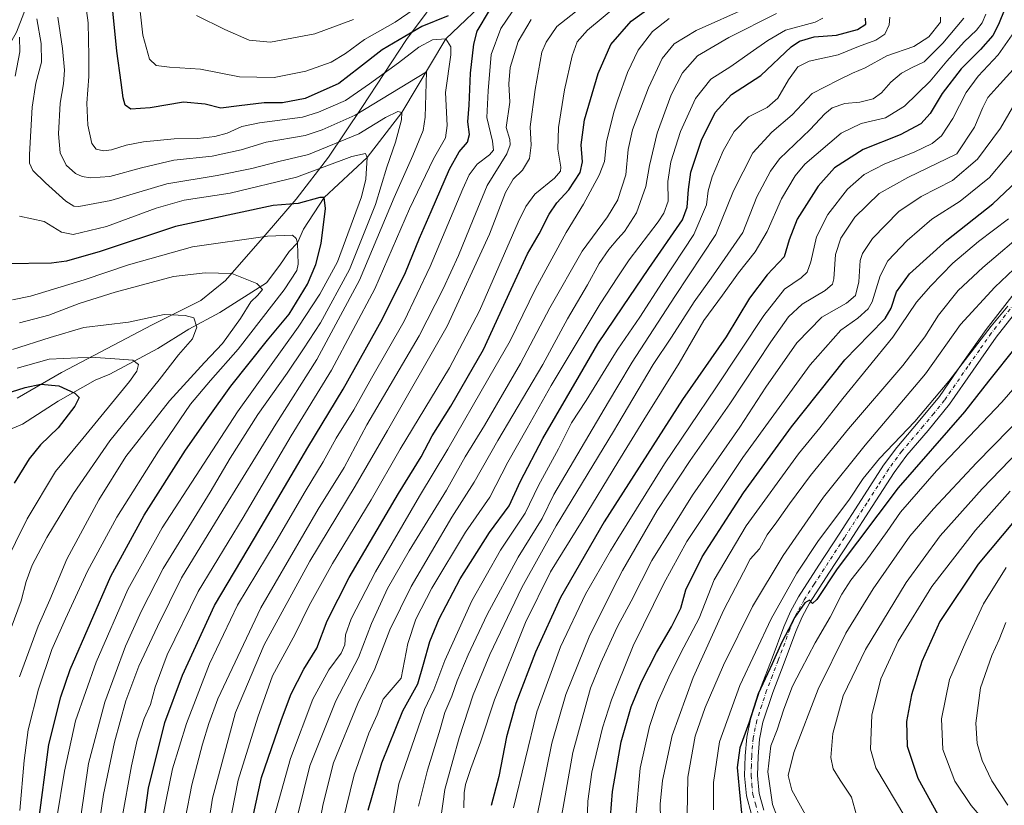
# Model space of a CAD drawing. Units: metres. Extents: x 620565 to 624003, y 4759567 to 4761941.
# Drawn here: x 623101 to 623465, y 4761402 to 4761693 of the extents above; entities that cross this region are included whole.
import ezdxf

# ---------------------------------------------------------------- set-up
doc = ezdxf.new("R2010")
doc.units = ezdxf.units.M
doc.header["$MEASUREMENT"] = 0
doc.linetypes.add('DGN Style 4', pattern=[2.638475, 1.318413, -0.659207, 0.001648, -0.659207])
for name, color, linetype, lineweight in [('Corriente natural lineal', 142, 'Continuous', 13), ('Curva de nivel maestra', 30, 'Continuous', 30), ('Curva de nivel normal', 30, 'Continuous', 0), ('Espacio natural protegido', 121, 'Continuous', 13), ('Espacio natural protegido CxS', 121, 'Continuous', 0), ('Pista no pavimentada Cxs', 111, 'Continuous', 0), ('Pista no pavimentada eje', 91, 'DGN Style 4', 0)]:
    doc.layers.add(name, color=color, linetype=linetype, lineweight=lineweight)

# ---------------------------------------------------------------- blocks, each defined once
blk = doc.blocks.new('*U17')
at = {"layer": 'Pista no pavimentada Cxs', "color": 111, "linetype": 'Continuous', "lineweight": 0}
for points in [[(623472.7601, 4761588.5901, 984.8851), (623462.4601, 4761575.4001, 983.8996), (623453.8501, 4761563.1501, 981.5847), (623445.1501, 4761550.5901, 982.0015), (623437.2001, 4761540.9201, 982.8767), (623429.3001, 4761531.6901, 981.802), (623424.6602, 4761525.3501, 984.3254), (623416.4801, 4761512.7401, 985.3718), (623408.2302, 4761499.9901, 984.508), (623400.7301, 4761488.4301, 984.9926), (623393.3401, 4761476.9701, 985.6458), (623390.5402, 4761471.9001, 985.1088), (623388.2401, 4761466.5201, 981.7389), (623383.9101, 4761454.9401, 986.5845), (623379.6901, 4761443.9301, 985.9941), (623376.0701, 4761432.9501, 986.9453), (623374.8501, 4761426.7401, 985.3373), (623374.2902, 4761420.3001, 985.1323), (623374.0501, 4761413.3301, 985.5507), (623374.6801, 4761406.6601, 988.182), (623376.4001, 4761400.3901, 987.2265)], [(623371.9001, 4761398.8701, 987.7071), (623370.0101, 4761405.8001, 987.2763), (623369.3001, 4761413.1901, 984.8425), (623369.5601, 4761420.5901, 985.7264), (623370.1501, 4761427.4001, 986.1504), (623371.4801, 4761434.1601, 987.9809), (623375.2301, 4761445.5201, 986.352), (623379.4801, 4761456.6201, 986.6984), (623383.8401, 4761468.2801, 983.3255), (623386.2801, 4761473.9801, 984.0274), (623389.2701, 4761479.4001, 985.5685), (623396.7501, 4761491.0101, 982.9143), (623404.2501, 4761502.5701, 985.0528), (623412.5001, 4761515.3201, 985.1554), (623420.7601, 4761528.0401, 983.8423), (623425.5801, 4761534.6301, 982.0804), (623433.5702, 4761543.9701, 984.4997), (623441.3701, 4761553.4501, 977.5372), (623449.9701, 4761565.8601, 982.2347), (623458.6501, 4761578.2201, 982.9037), (623469.0501, 4761591.5401, 977.5755)]]:
    blk.add_polyline3d(points, dxfattribs=at)

msp = doc.modelspace()

# ---------------------------------------------------------------- linework, layer by layer
at = {"layer": 'Corriente natural lineal', "color": 142, "linetype": 'Continuous', "lineweight": 13}
for points in [[(623107.7093, 4761925.8773, 916.5763), (623101.905, 4761908.165, 908.1229), (623098.115, 4761895.53, 901.7264), (623104.485, 4761878.93, 895.6322), (623117.78, 4761855.585, 886.3039), (623119.805, 4761842.805, 881.1601), (623119.675, 4761828.74, 876.1152), (623122.365, 4761818.1, 871.6858), (623125.07, 4761803.025, 868.1364), (623127.26, 4761785.12, 860.1286), (623127.425, 4761777.0475, 857.8337), (623121.1, 4761738.44, 846.7753), (623113.34, 4761721.21, 840.6984), (623105.85, 4761703.9, 836.2319), (623099.78, 4761688.13, 831.1816), (623088.77, 4761668.85, 824.5055), (623083.3755, 4761660.693, 822.1899), (623061.77, 4761639.34, 815.4304), (623057.63, 4761616.615, 809.942), (623053.3727, 4761596.833, 806.7256)], [(623276.0568, 4761702.3127, 850.5949), (623258.71, 4761685.68, 845.0442), (623242.45, 4761658.44, 835.8498), (623229.62, 4761641.77, 830.6049), (623213.72, 4761626.97, 825.5098), (623205.9707, 4761615.2749, 821.4808), (623203.76, 4761610.3, 819.9562), (623200.6791, 4761607.0728, 819.0087), (623197.2395, 4761602.0457, 817.1672), (623192.3901, 4761595.4801, 815.5667), (623175.0501, 4761584.5401, 811.6475), (623163.5901, 4761578.3901, 808.9349), (623152.0701, 4761571.2301, 806.0995), (623134.3701, 4761561.6701, 802.5876), (623128.8901, 4761559.4201, 801.4442), (623115.2601, 4761551.7201, 798.6764), (623102.0801, 4761543.1701, 796.0311), (623088.0457, 4761537.4519, 792.7569)]]:
    msp.add_polyline3d(points, dxfattribs=at)
at = {"layer": 'Curva de nivel maestra', "color": 30, "linetype": 'Continuous', "lineweight": 30, "flags": 128}
for points, elevation in [([(623259.52, 4761694.2201), (623249.78, 4761690.2901), (623235.15, 4761681.6801), (623226.72, 4761675.1601), (623219.17, 4761669.1301), (623206.63, 4761663.6201), (623198.23, 4761662.0901), (623191.48, 4761662.0501), (623182.16, 4761660.8801), (623175.48, 4761660.0501), (623169.62, 4761661.5801), (623161.66, 4761662.2801), (623149.27, 4761660.2301), (623142.12, 4761659.6401), (623139.98, 4761661.2201), (623139.32, 4761663.8301), (623138.59, 4761669.5401), (623136.89, 4761681.1601), (623134.83, 4761702.3601)], 850), ([(623144.56, 4761379.2301), (623148.65, 4761408.5601), (623154.7, 4761432.9001), (623161.19, 4761450.3801), (623173.14, 4761476.1801), (623187.94, 4761501.0501), (623207.66, 4761534.5601), (623220.72, 4761556.2001), (623235.26, 4761582.2201), (623243.74, 4761599.2501), (623248.91, 4761611.9801), (623253.34, 4761621.8001), (623260.12, 4761637.5201), (623263.6, 4761643.8601), (623266.7, 4761647.4801), (623267.5, 4761650.3701), (623266.87, 4761655.0401), (623267.39, 4761661.1201), (623267.84, 4761672.9801), (623269.06, 4761683.6801), (623270.26, 4761688.5901), (623274.87, 4761696.2301)], 850), ([(623186.57, 4761394.3401), (623190.51, 4761412.5201), (623197.94, 4761433.9801), (623201.42, 4761443.5101), (623206.17, 4761452.5601), (623210.97, 4761460.4201), (623214.83, 4761470.4701), (623222.92, 4761486.4401), (623241.15, 4761517.5601), (623249.55, 4761531.1401), (623253.71, 4761538.8801), (623260.6, 4761549.8301), (623272.66, 4761570.8601), (623282.84, 4761593.1201), (623289, 4761606.1801), (623293.27, 4761613.6501), (623296.94, 4761620.9001), (623299.78, 4761625.0501), (623304.28, 4761629.8201), (623308.46, 4761636.2501), (623309.32, 4761640.2801), (623308.85, 4761646.5101), (623310.08, 4761655.7901), (623315.05, 4761672.9001), (623319.74, 4761683.5601), (623327.26, 4761692.2301), (623334.39, 4761697.2601)], 875), ([(623465.66, 4761696.8501), (623463.32, 4761691.0201), (623461.12, 4761686.8901), (623456.65, 4761681.7401), (623449.39, 4761674.6001), (623442.46, 4761665.5401), (623437.93, 4761658.1201), (623434.5, 4761654.3001), (623426.84, 4761650.1601), (623413.22, 4761644.7801), (623402.51, 4761638.0501), (623396.49, 4761631.2801), (623388.76, 4761619.0001), (623385.76, 4761611.3901), (623383.97, 4761605.1401), (623377.66, 4761598.3801), (623371.15, 4761589.8401), (623362.51, 4761575.5401), (623346.34, 4761552.3101), (623317.36, 4761507.1001), (623301.2, 4761479.0601), (623291.94, 4761458.8401), (623284.64, 4761439.8401), (623281.17, 4761427.6301), (623278.36, 4761412.9001), (623275.52, 4761402.2301)], 925), ([(623229.96, 4761400.4101), (623234.98, 4761417.9801), (623242.78, 4761437.2401), (623248.41, 4761447.1201), (623250.42, 4761454.4501), (623252.78, 4761462.7901), (623256.19, 4761471.2601), (623264.02, 4761485.9901), (623274.93, 4761503.1601), (623282.15, 4761512.9401), (623286.41, 4761522.1601), (623294.62, 4761537.9001), (623308.15, 4761561.2301), (623314.94, 4761572.9001), (623324.18, 4761586.5601), (623333.9, 4761600.7801), (623346.29, 4761618.7401), (623348.08, 4761623.5101), (623348.53, 4761630.0001), (623349.35, 4761636.4201), (623353.36, 4761648.2601), (623358.42, 4761658.5201), (623364.5, 4761665.1401), (623375.28, 4761672.1501), (623386.54, 4761682.8001), (623389.59, 4761684.8701), (623395, 4761686.4301), (623403.34, 4761687.0101), (623411.02, 4761689.1101), (623414.15, 4761691.1201), (623414.04, 4761693.3401)], 900), ([(623319.33, 4761393.2901), (623320.46, 4761407.3901), (623323.57, 4761425.7301), (623327.35, 4761438.7001), (623331.18, 4761447.9301), (623336.72, 4761458.8101), (623342.29, 4761468.2001), (623345.67, 4761475.1401), (623347.52, 4761481.9001), (623353.56, 4761494.1301), (623368.94, 4761517.7901), (623386.62, 4761542.2501), (623406.34, 4761566.9601), (623415.46, 4761576.3501), (623421.33, 4761582.3401), (623423.56, 4761586.1201), (623425.49, 4761592.1001), (623430.35, 4761598.7401), (623444.12, 4761611.2101), (623461.14, 4761624.7501), (623470.02, 4761633.0401)], 950), ([(623107.71, 4761393.9401), (623111.81, 4761424.7801), (623116.18, 4761442.3501), (623119.67, 4761452.4501), (623134.69, 4761486.9401), (623147, 4761509.5601), (623162.37, 4761533.5601), (623170.78, 4761545.5601), (623179.09, 4761557.2301), (623192.67, 4761574.2201), (623200.7, 4761583.8601), (623207.47, 4761594.9401), (623210.54, 4761602.2201), (623212.61, 4761610.0301), (623214.2, 4761622.9601), (623213.72, 4761626.9701), (623212.02, 4761626.9801), (623204.06, 4761624.7601), (623194.76, 4761624.0501), (623158.66, 4761616.2801), (623130.79, 4761607.0801), (623118.34, 4761603.5001), (623112.74, 4761602.7001), (623095.9, 4761602.5301)], 825), ([(623469.86, 4761571.9001), (623459.51, 4761559.0701), (623450.67, 4761547.7301), (623426.1, 4761519.6401), (623403.61, 4761489.6801), (623395.99, 4761478.3301), (623394.47, 4761476.9401), (623393.31, 4761478.1001), (623391.56, 4761477.1001), (623387.83, 4761471.8701), (623385.51, 4761467.2701), (623383.03, 4761462.5601), (623379.48, 4761454.5601), (623374.35, 4761443.5301), (623370.96, 4761433.0501), (623367.59, 4761423.5201), (623366.56, 4761416.1801), (623367.23, 4761408.4001), (623368.43, 4761396.9701)], 975), ([(623077.27, 4761548.5801), (623103.02, 4761556.8001), (623108.84, 4761557.9901), (623115.45, 4761557.4001), (623121.34, 4761554.6301), (623122.99, 4761553.1001), (623121.36, 4761549.8801), (623115.23, 4761541.8101), (623108.63, 4761535.5401), (623104.47, 4761530.4101), (623098.92, 4761521.3301)], 800), ([(623477.27, 4761517.2201), (623455.78, 4761491.4701), (623441.53, 4761470.2501), (623434.84, 4761455.4701), (623431.06, 4761443.1401), (623429.24, 4761433.2001), (623429.46, 4761424.0801), (623433.38, 4761412.3401), (623440.79, 4761398.8901), (623450.24, 4761385.8601), (623461.76, 4761374.7601), (623473.29, 4761365.2501)], 1000)]:
    msp.add_lwpolyline(points, dxfattribs=dict(at, elevation=elevation))
at = {"layer": 'Curva de nivel normal', "color": 30, "linetype": 'Continuous', "lineweight": 0, "flags": 128}
for points, elevation in [([(623138.81, 4761397.14), (623142.39, 4761416.83), (623144.42, 4761426.38), (623147.07, 4761434.35), (623149.36, 4761439.56), (623151.09, 4761445.9), (623155.58, 4761457.9), (623167.09, 4761481.26), (623183.64, 4761508.66), (623201.48, 4761538.92), (623216.42, 4761563.23), (623232.38, 4761593.23), (623245.24, 4761622.9), (623254.14, 4761641.36), (623258.61, 4761649.13), (623259.25, 4761653.67), (623258.63, 4761665.92), (623260.59, 4761679.8), (623260.53, 4761682.75), (623258.71, 4761685.68), (623253.77, 4761685.31), (623248.78, 4761682.58), (623241.16, 4761676.78), (623230.47, 4761669.11), (623221.58, 4761662.86), (623211.6, 4761658.53), (623205.65, 4761656.8), (623189.75, 4761654.68), (623183.19, 4761653.26), (623177.72, 4761650.82), (623173.16, 4761649.57), (623166.97, 4761648.91), (623158.18, 4761648.76), (623146.84, 4761647.6), (623140.45, 4761646.44), (623135.02, 4761644.64), (623132, 4761644.3), (623129.28, 4761644.9), (623127.75, 4761647.04), (623126.25, 4761653.82), (623125.88, 4761661.94), (623126.55, 4761671.79), (623126.64, 4761679.27), (623126.34, 4761691.64), (623123.32, 4761713.61)], 845), ([(623247.04, 4761696.65), (623239.94, 4761691.82), (623228.64, 4761685.5), (623221.61, 4761680.27), (623216.27, 4761677.11), (623206.94, 4761673.8), (623195.22, 4761671.38), (623182.39, 4761671.63), (623167.85, 4761674.46), (623156.48, 4761675.18), (623151.54, 4761675.83), (623149.01, 4761678.19), (623146.62, 4761687.12), (623144.89, 4761702.6)], 855), ([(623153.49, 4761395.48), (623155.24, 4761404.24), (623157.52, 4761415.71), (623162.68, 4761432.52), (623171.2, 4761454.56), (623181.6, 4761476.23), (623195.97, 4761499.98), (623206.65, 4761518.31), (623213.28, 4761529.31), (623218.08, 4761537.98), (623224.65, 4761548.56), (623231.18, 4761560.23), (623243.28, 4761581.25), (623252.94, 4761601.46), (623265.02, 4761630.18), (623267.41, 4761635.4), (623270.26, 4761639.38), (623274.91, 4761642.77), (623276.39, 4761644.59), (623275.93, 4761647.89), (623273.92, 4761656.67), (623274.38, 4761666.54), (623275.55, 4761679.9), (623279.13, 4761689.54), (623285.3, 4761698.79)], 855), ([(623177.23, 4761388.23), (623181.85, 4761411.56), (623189.19, 4761434.87), (623194.61, 4761450.13), (623202.99, 4761465.51), (623208.07, 4761476.11), (623216.74, 4761491.71), (623231.09, 4761515.27), (623241.76, 4761534.01), (623260.06, 4761563.98), (623271.16, 4761585.17), (623285.54, 4761617.9), (623288.27, 4761623.76), (623291.63, 4761628.23), (623298.88, 4761634.23), (623301.11, 4761636.82), (623301.26, 4761638.23), (623300.14, 4761644.9), (623300.43, 4761652.9), (623302.64, 4761666.9), (623305.49, 4761679.47), (623307.36, 4761684.57), (623311.14, 4761688.94), (623322.03, 4761697.93)], 870), ([(623224.59, 4761692.8), (623210.21, 4761687.53), (623193.85, 4761684.52), (623185.98, 4761685.27), (623176.9, 4761689.14), (623166.42, 4761694.4)], 860), ([(623168.56, 4761380.23), (623172.35, 4761404.9), (623180.86, 4761436.56), (623191.46, 4761461.56), (623208.36, 4761492.56), (623225.1, 4761520.23), (623237.17, 4761540.87), (623259.15, 4761579.46), (623274.9, 4761613.44), (623280.85, 4761628.94), (623283.6, 4761633.82), (623287.07, 4761637.2), (623289.69, 4761641.4), (623290.24, 4761646.39), (623289.95, 4761653.14), (623291.76, 4761666.94), (623294.29, 4761680.72), (623295.83, 4761684.47), (623299.83, 4761690.27), (623306.74, 4761695.74)], 865), ([(623203.93, 4761398.9), (623208.36, 4761416.9), (623218.01, 4761440.9), (623226.38, 4761456.9), (623231.24, 4761469.52), (623237.13, 4761482.37), (623245.09, 4761496.33), (623258.96, 4761518.82), (623265.88, 4761531.08), (623273.04, 4761542.69), (623286.29, 4761565.6), (623297.16, 4761586.23), (623309.16, 4761607.23), (623318.54, 4761619.9), (623322.425, 4761626.2219), (623322.43, 4761626.23), (623325.39, 4761635.36), (623326.16, 4761644.76), (623327.81, 4761652.03), (623333.73, 4761667.56), (623338.82, 4761678.4), (623343.23, 4761683.92), (623351.38, 4761688.8), (623370.77, 4761697.46)], 885), ([(623210.47, 4761387.89), (623213.37, 4761402.82), (623217.14, 4761417.96), (623226.15, 4761439.9), (623232.44, 4761452.7), (623238.04, 4761467.16), (623245.86, 4761483.14), (623260.97, 4761508.83), (623269.26, 4761521.8), (623277.92, 4761537.18), (623294.62, 4761565.33), (623303.72, 4761582.1), (623311.1, 4761594.78), (623315.41, 4761602.68), (623319.03, 4761607.81), (623322.425, 4761611.7128), (623324.78, 4761614.42), (623329.27, 4761621.4), (623332.68, 4761631.11), (623334.06, 4761638.84), (623336.91, 4761650.87), (623342.17, 4761665.02), (623346.28, 4761673.18), (623351.88, 4761679.39), (623363.47, 4761686.23), (623381.12, 4761695.08)], 890), ([(623265.41, 4761401.28), (623265.51, 4761406.9), (623266.02, 4761409.9), (623267.97, 4761415.9), (623271.57, 4761425.56), (623276.72, 4761441.23), (623288.22, 4761469.9), (623297.43, 4761488.56), (623309.17, 4761507.46), (623322.425, 4761529.2008), (623331.96, 4761544.84), (623345.09, 4761565.8), (623354.24, 4761581.49), (623361.11, 4761590.94), (623367.06, 4761599.16), (623373.2, 4761606.9), (623377.66, 4761614.46), (623383.01, 4761626.5), (623388.04, 4761635.08), (623391.63, 4761639.39), (623405.05, 4761650.77), (623412.47, 4761654.41), (623421.39, 4761656.55), (623428.47, 4761660.78), (623438, 4761670), (623444.16, 4761677.5), (623450.53, 4761684.56), (623455.08, 4761688.93), (623457.2, 4761691.58), (623458.53, 4761694.86)], 920), ([(623107.34, 4761693.16), (623108.98, 4761683.99), (623109.09, 4761677.05), (623106.98, 4761669.28), (623105.57, 4761660.39), (623104.59, 4761642.99), (623104.67, 4761639.71), (623105.82, 4761637), (623110.56, 4761632.45), (623118.02, 4761625.69), (623121.06, 4761623.84), (623122.89, 4761623.71), (623134.73, 4761625.86), (623155.5, 4761632.11), (623174.1, 4761635.22), (623186.94, 4761637.79), (623196.94, 4761640.36), (623207.94, 4761642.96), (623226.55, 4761650.63), (623236.42, 4761656.57), (623240.95, 4761658.78), (623242.45, 4761658.44), (623242.33, 4761655.78), (623240.05, 4761647.49), (623236.92, 4761638.28), (623232.67, 4761624.49), (623223.02, 4761600.42), (623212.38, 4761580.65), (623206.08, 4761571.12), (623200.03, 4761562.06), (623189.18, 4761546.75), (623178.91, 4761530.57), (623171.53, 4761518.1), (623154.12, 4761489.81), (623146.02, 4761474.15), (623140.15, 4761461.16), (623132.48, 4761440.35), (623126.51, 4761417.71), (623122.3, 4761388.74)], 835), ([(623130.65, 4761396.96), (623132.03, 4761406.23), (623136.06, 4761425.56), (623140.33, 4761440.9), (623145.12, 4761453.67), (623151.96, 4761468.32), (623160.86, 4761486.34), (623176.22, 4761511.4), (623195.74, 4761543.24), (623210.92, 4761567.15), (623226.7, 4761596.5), (623239.62, 4761626.99), (623246.53, 4761642.54), (623250.37, 4761651.86), (623251.12, 4761656.79), (623251.54, 4761673.5), (623225.15, 4761657.54), (623212.92, 4761652.01), (623206.6, 4761649.99), (623192.27, 4761647.54), (623182.94, 4761644.62), (623172.24, 4761642.35), (623158.01, 4761640.79), (623146.07, 4761638.03), (623134.34, 4761634.74), (623127.15, 4761634.27), (623124.14, 4761634.84), (623121.67, 4761635.96), (623118.23, 4761639.01), (623115.91, 4761643.56), (623115.4, 4761650.56), (623115.99, 4761661.91), (623117.16, 4761669.03), (623117.54, 4761674.18), (623116.83, 4761682.15), (623115.08, 4761693.71)], 840), ([(623162.33, 4761397.71), (623164.66, 4761409.78), (623168.61, 4761424.9), (623170.96, 4761432.56), (623174.34, 4761441.62), (623190.23, 4761475.31), (623211.42, 4761511.82), (623221.04, 4761527.23), (623229.49, 4761542.9), (623248.88, 4761575.9), (623257.68, 4761593.23), (623263.44, 4761605.56), (623268.88, 4761618.9), (623274.07, 4761631.5), (623281.3, 4761643.18), (623282.54, 4761646.55), (623282.36, 4761648.51), (623280.99, 4761652.95), (623282.38, 4761662.23), (623282.08, 4761669.02), (623282.51, 4761675.06), (623285.49, 4761684.69), (623290.25, 4761692.89)], 860), ([(623195.2, 4761397.94), (623201.2, 4761419.62), (623209.54, 4761441.52), (623215.37, 4761452.37), (623219.99, 4761458.47), (623221.35, 4761461.57), (623221.54, 4761465.26), (623223.64, 4761471.24), (623232.71, 4761488.56), (623248.99, 4761516.56), (623259.46, 4761533.9), (623274.64, 4761560.3), (623282.55, 4761574.07), (623291.92, 4761593.21), (623303.22, 4761614.12), (623309.61, 4761624.56), (623315.46, 4761635.27), (623317.4, 4761640.4), (623318.16, 4761647.6), (623320.84, 4761658.56), (623322.425, 4761663.1192), (623325.94, 4761673.23), (623329.9, 4761681.53), (623335.22, 4761688.44), (623341.32, 4761693.2)], 880), ([(623220.45, 4761395.84), (623224.73, 4761413.56), (623230.21, 4761428.9), (623233.3, 4761435.66), (623235.46, 4761441.47), (623242.15, 4761449.23), (623244.62, 4761462.03), (623247.65, 4761471.1), (623253.5, 4761482.56), (623265.98, 4761503.26), (623274.94, 4761516.25), (623281.64, 4761529.1), (623288.82, 4761541.73), (623297.71, 4761557.49), (623315.87, 4761587.73), (623322.425, 4761597.6978), (623326.53, 4761603.94), (623337.3, 4761618.08), (623339.4, 4761621.25), (623340.96, 4761625.72), (623340.93, 4761632.9), (623342.03, 4761640.23), (623345.56, 4761651.49), (623351.08, 4761663.61), (623356.81, 4761670.82), (623364.2, 4761675.48), (623371.3, 4761680.56), (623377.9, 4761685.15), (623384.4, 4761688.9), (623395.46, 4761691.9), (623398.23, 4761693.4)], 895), ([(623236.88, 4761385.06), (623241.27, 4761410.15), (623250.8, 4761437.62), (623254.28, 4761444.9), (623258.36, 4761455.76), (623268.35, 4761477.82), (623278.92, 4761496.56), (623288.03, 4761510.23), (623293.07, 4761520.56), (623300.39, 4761534.09), (623305.27, 4761543.69), (623310.6, 4761551.96), (623320.9, 4761568.63), (623322.425, 4761570.8808), (623330.46, 4761582.74), (623338.76, 4761595.58), (623350.45, 4761613.32), (623355.14, 4761624.3), (623355.86, 4761629.52), (623357.33, 4761634.64), (623361.32, 4761644.28), (623365.46, 4761651.41), (623370.76, 4761656.82), (623377.59, 4761660.3), (623381.55, 4761663.72), (623385.57, 4761670.58), (623388.99, 4761675.33), (623393.18, 4761677.39), (623403.92, 4761679.76), (623411.5, 4761682.89), (623417.84, 4761685.18), (623421.14, 4761687.44), (623422.86, 4761690.89), (623423, 4761693.67)], 905), ([(623248.6, 4761401.99), (623251.9, 4761415.27), (623256.62, 4761430.41), (623258.37, 4761436.58), (623260.94, 4761442.65), (623262.92, 4761448.23), (623266.95, 4761457.9), (623273.99, 4761472.83), (623285.53, 4761494.01), (623294.36, 4761508.33), (623298.64, 4761517.23), (623318.94, 4761551.46), (623322.425, 4761557.3055), (623327.68, 4761566.12), (623343.51, 4761590.41), (623358.65, 4761613.35), (623365.18, 4761629.51), (623372.34, 4761643.56), (623379.37, 4761651.2), (623386.9, 4761657.63), (623394.27, 4761665.53), (623403.94, 4761670.44), (623409.27, 4761672.96), (623413.94, 4761675.02), (623421.94, 4761679.4), (623431.94, 4761682.82), (623437.54, 4761686.44), (623441.78, 4761691.83), (623441.76, 4761693.72)], 910), ([(623255.08, 4761385.16), (623258.34, 4761408.09), (623261.25, 4761418.81), (623263.65, 4761427.16), (623268.85, 4761443.1), (623275.03, 4761458.02), (623286.89, 4761482.78), (623299.6, 4761505.56), (623320.77, 4761540.47), (623322.425, 4761543.2519), (623335.5, 4761565.23), (623342.27, 4761575.36), (623350.58, 4761588.42), (623356.86, 4761597.15), (623361.95, 4761604.42), (623368.7, 4761614.03), (623373.84, 4761627.33), (623378.85, 4761636.8), (623382.24, 4761641.28), (623393.6, 4761652.22), (623398.94, 4761657.96), (623401.75, 4761660.22), (623406.33, 4761661.78), (623412, 4761662.32), (623416.83, 4761663.49), (623419.93, 4761665.71), (623423.39, 4761669.7), (623427.42, 4761673.02), (623431.28, 4761675.06), (623435.74, 4761677.22), (623442.68, 4761684.06), (623450.38, 4761693.39)], 915), ([(623283.74, 4761401.36), (623292.45, 4761436.82), (623301.1, 4761460.89), (623310.4, 4761480.29), (623319.7, 4761496.41), (623322.425, 4761500.7904), (623339.7, 4761528.56), (623358.66, 4761556.7), (623376.42, 4761583.45), (623384.11, 4761593.15), (623390.19, 4761597.35), (623392.5, 4761599.42), (623393.84, 4761603.19), (623395.96, 4761612.43), (623400.11, 4761620.75), (623407.36, 4761630.09), (623413.53, 4761635.48), (623421.21, 4761639.42), (623432.09, 4761643.75), (623438.7, 4761646.96), (623442.16, 4761649.88), (623446.39, 4761656.23), (623451.29, 4761665.9), (623455.74, 4761671.9), (623463.16, 4761679.75), (623470.06, 4761689.6)], 930), ([(623099.3, 4761671.86), (623101.06, 4761680.85), (623100.96, 4761686.28)], 830), ([(623292.27, 4761397.23), (623297.92, 4761425.23), (623303.15, 4761443.23), (623312.03, 4761465.23), (623322.425, 4761485.8042), (623324.07, 4761489.06), (623336.94, 4761511.22), (623349.18, 4761529.75), (623363.83, 4761550.67), (623379, 4761573.65), (623385.54, 4761582.93), (623390.57, 4761587.64), (623399.11, 4761592.58), (623401.86, 4761595.03), (623402.35, 4761596.9), (623402.95, 4761605.9), (623404.86, 4761611.93), (623410.11, 4761619.74), (623419.06, 4761628.5), (623429.76, 4761634.42), (623447.88, 4761643.23), (623454.42, 4761653.06), (623457.45, 4761660.37), (623459.33, 4761664.02), (623462.6, 4761667.76), (623471.1, 4761676.91)], 935), ([(623300.74, 4761393.94), (623305.69, 4761421.83), (623312.24, 4761445.52), (623316.11, 4761454.9), (623321.35, 4761466.56), (623322.425, 4761468.5738), (623327.35, 4761477.8), (623334.96, 4761492.74), (623350.06, 4761517), (623367.53, 4761542.11), (623377.2, 4761556.9), (623388.58, 4761573.23), (623397.87, 4761582.78), (623406.98, 4761587.94), (623410.32, 4761590.83), (623411.56, 4761595.9), (623412.05, 4761603.79), (623412.88, 4761606.34), (623416.64, 4761611.86), (623426.43, 4761621.8), (623434.64, 4761627.38), (623446.27, 4761633.29), (623455.53, 4761641.18), (623463.95, 4761652.72), (623470.16, 4761663.23)], 940), ([(623310.61, 4761383.6), (623311.28, 4761403.72), (623312.8, 4761414.54), (623316.64, 4761430.94), (623320.04, 4761441.25), (623322.425, 4761447.229), (623328.01, 4761461.23), (623339.39, 4761484.28), (623347.97, 4761499.76), (623368.6, 4761530.82), (623393.6, 4761565.09), (623404.94, 4761577.99), (623411.24, 4761582.41), (623414.97, 4761585.89), (623416.54, 4761588.45), (623419.52, 4761598.08), (623422.34, 4761603.56), (623429.43, 4761611.18), (623438.58, 4761618.96), (623449.1, 4761625.72), (623459.92, 4761634.45), (623471.54, 4761648.25)], 945), ([(623114.72, 4761397.56), (623117.52, 4761414.88), (623121.68, 4761433.48), (623129.26, 4761455.21), (623140.98, 4761482.06), (623153.75, 4761504.91), (623181.6, 4761547.75), (623204.04, 4761579.06), (623212.08, 4761591.24), (623218.6, 4761603.23), (623227.5, 4761627.24), (623229.06, 4761633.81), (623229.62, 4761641.77), (623228.96, 4761643.28), (623223.88, 4761642.17), (623203.38, 4761634.56), (623178.83, 4761628.65), (623161.91, 4761626), (623151.49, 4761623.11), (623133.08, 4761616.35), (623120.72, 4761613.37), (623116.5, 4761614.24), (623110.06, 4761618.2), (623100.88, 4761620.12)], 830), ([(623328.99, 4761398.28), (623330.61, 4761416.04), (623334.08, 4761431.38), (623337.01, 4761440.23), (623341.72, 4761450.78), (623346.82, 4761460.69), (623352.45, 4761471.41), (623358.04, 4761485.61), (623369.82, 4761505.65), (623389.2, 4761532.18), (623397.1, 4761541.9), (623405.61, 4761552.73), (623424.12, 4761575.32), (623432.96, 4761588.37), (623438.22, 4761594.31), (623446.38, 4761602.77), (623455.86, 4761610.72), (623466.99, 4761619.1)], 955), ([(623474.6, 4761615.64), (623457.49, 4761601.17), (623448.35, 4761592.62), (623441.12, 4761583.56), (623436.04, 4761575.48), (623427.8, 4761564.9), (623407.74, 4761541.48), (623393.72, 4761524.23), (623385.9, 4761513.8), (623381.28, 4761507.09), (623377.6, 4761502.3), (623374.85, 4761497.1), (623371.4, 4761493.27), (623368.93, 4761488.42), (623361.64, 4761474.49), (623350.25, 4761449.49), (623342.47, 4761428.04), (623338.88, 4761411.44), (623338.07, 4761402.71), (623338.23, 4761391.98)], 960), ([(623483, 4761613.9), (623461.9, 4761593.9), (623449.24, 4761580.08), (623436.28, 4761561.84), (623413.94, 4761535.4), (623398.47, 4761516.15), (623383.61, 4761494.65), (623372.2, 4761475.78), (623361.48, 4761454.09), (623354.68, 4761438.42), (623351.05, 4761427.87), (623348.32, 4761412.61), (623348.08, 4761398.72)], 965), ([(623098.37, 4761589.23), (623105.04, 4761590.59), (623124.88, 4761596.58), (623141.25, 4761602.19), (623164.99, 4761608.73), (623192.7, 4761612.79), (623201.92, 4761613.05), (623203.36, 4761611.84), (623203.76, 4761610.3), (623204.06, 4761602.33), (623203.53, 4761600.06), (623198.87, 4761592.9), (623181.86, 4761570.9), (623171.55, 4761559.41), (623164.25, 4761550.58), (623152.33, 4761533.26), (623136.95, 4761508.86), (623126.06, 4761488.9), (623118, 4761471.26), (623112.88, 4761459.9), (623107.97, 4761445.23), (623104.15, 4761430.15), (623102.62, 4761418.86), (623101, 4761400.35)], 820), ([(623100.91, 4761580.62), (623111.72, 4761583.57), (623122.96, 4761587.8), (623136.27, 4761592.06), (623157.94, 4761597.85), (623169.6, 4761599.17), (623179.48, 4761598.96), (623188.79, 4761595.22), (623190.84, 4761593.04), (623189.17, 4761590.96), (623186.56, 4761588.5), (623182.74, 4761582.34), (623176, 4761573.08), (623169.44, 4761566.06), (623156.46, 4761551.81), (623140.27, 4761531.23), (623130.24, 4761515.16), (623118.39, 4761493.23), (623112.17, 4761478.23), (623107.78, 4761468.56), (623100.88, 4761449.7)], 815), ([(623466.69, 4761586.9), (623460.54, 4761579.48), (623444.94, 4761559.11), (623432.27, 4761544.23), (623419.23, 4761530.46), (623413.2, 4761523.13), (623407.9, 4761515.14), (623396.68, 4761500.19), (623388.67, 4761488.14), (623379.16, 4761471.23), (623367.54, 4761446.51), (623360.02, 4761425.75), (623357.82, 4761410.73), (623357.77, 4761400.62)], 970), ([(623098.27, 4761570.87), (623112.27, 4761575.28), (623124.78, 4761578.98), (623141.3, 4761580.9), (623154.42, 4761583.71), (623162.23, 4761583.39), (623165.4, 4761582.5), (623166.57, 4761579.04), (623164.98, 4761574.76), (623159.8, 4761568.88), (623152.65, 4761559.64), (623134.41, 4761536.99), (623120.9, 4761517.56), (623111.02, 4761501.23), (623105.61, 4761491.08), (623103.43, 4761485.06), (623101.48, 4761477.9), (623094.51, 4761458.9)], 810), ([(623484.19, 4761574.04), (623464.51, 4761551.29), (623440.3, 4761525.93), (623426.96, 4761510.65), (623422, 4761503.5), (623414.16, 4761492.56), (623408.57, 4761485.56), (623405.24, 4761480.31), (623400.98, 4761471.79), (623395.36, 4761462.31), (623390.29, 4761452.48), (623387.02, 4761446.27), (623383.8, 4761437.78), (623381.4, 4761430.1), (623379.04, 4761424.27), (623377.91, 4761414.58), (623379.59, 4761402.55), (623382.85, 4761394.14)], 980), ([(623100.07, 4761563.97), (623111.86, 4761567.27), (623122.49, 4761567.78), (623129.22, 4761567.85), (623137.97, 4761567.26), (623142.9, 4761566.86), (623144.98, 4761565.28), (623144.32, 4761562.8), (623141.58, 4761558.99), (623124.35, 4761537.91), (623114.27, 4761525.64), (623103.74, 4761508.17), (623095.06, 4761490.68)], 805), ([(623473.4, 4761547.56), (623455.16, 4761528.9), (623439.27, 4761511.9), (623430.42, 4761501.76), (623416.82, 4761482.33), (623406.82, 4761465.97), (623396.54, 4761445.17), (623387.49, 4761421.78), (623385.36, 4761413.32), (623386.75, 4761407.9), (623393.14, 4761396.22), (623400.6, 4761382.77), (623409.23, 4761371.92), (623420.32, 4761363.31), (623437.06, 4761352.78), (623447.86, 4761346.61), (623459.02, 4761339.12), (623472.06, 4761331.13)], 985), ([(623481.04, 4761543.9), (623457.26, 4761519.33), (623441.7, 4761501.95), (623429.04, 4761484.66), (623413.98, 4761459.83), (623405.74, 4761442.73), (623401.9, 4761428.86), (623401.23, 4761419.96), (623402.13, 4761415.76), (623404.69, 4761411.58), (623408.91, 4761405.24), (623410.76, 4761398.65), (623412.96, 4761393.25), (623416.38, 4761388), (623423.86, 4761378.82), (623432.68, 4761370.1), (623446.38, 4761358.86), (623458.13, 4761350.22), (623470.05, 4761342.35)], 990), ([(623467.55, 4761518.39), (623454.8, 4761504.02), (623438.63, 4761483.23), (623426.11, 4761462.9), (623419.73, 4761448.99), (623416.4, 4761435.62), (623415.9, 4761422.97), (623417.91, 4761416.15), (623432.4, 4761391.69), (623443.79, 4761377.08), (623456.38, 4761365.78), (623473.16, 4761353.22)], 995), ([(623466.13, 4761490.18), (623457.76, 4761476.82), (623451.17, 4761462.66), (623445.1, 4761448.75), (623442.12, 4761434.23), (623442.66, 4761422.9), (623447.16, 4761411.15), (623453.13, 4761402.14), (623458.38, 4761396.13), (623482.13, 4761373.42)], 1005), ([(623466.72, 4761402.33), (623460.82, 4761411.36), (623457.18, 4761418.81), (623455.37, 4761425.11), (623454.93, 4761432.67), (623456.66, 4761445.73), (623460.74, 4761457.63), (623463.55, 4761463.55), (623466, 4761469.82)], 1010)]:
    msp.add_lwpolyline(points, dxfattribs=dict(at, elevation=elevation))
at = {"layer": 'Espacio natural protegido', "color": 121, "linetype": 'Continuous', "lineweight": 13, "flags": 128}
msp.add_lwpolyline([(623100.008, 4761552.8067), (623116.4232, 4761562.3385), (623150.0495, 4761579.9439), (623168.0067, 4761588.9397), (623177.1228, 4761596.2845), (623192.6402, 4761613.9433), (623203.2564, 4761626.4482), (623215.2957, 4761641.95), (623227.5971, 4761660.2569), (623244.1566, 4761685.4506), (623259.096, 4761705.5025)], dxfattribs=at)
at = {"layer": 'Espacio natural protegido CxS', "color": 121, "linetype": 'Continuous', "lineweight": 0, "flags": 128}
msp.add_lwpolyline([(623100.008, 4761552.8067), (623116.4232, 4761562.3385), (623150.0495, 4761579.9439), (623168.0067, 4761588.9397), (623177.1228, 4761596.2845), (623192.6402, 4761613.9433), (623203.2564, 4761626.4482), (623215.2957, 4761641.95), (623227.5971, 4761660.2569), (623244.1566, 4761685.4506), (623259.096, 4761705.5025)], dxfattribs=at)
at = {"layer": 'Pista no pavimentada Cxs', "color": 111, "linetype": 'Continuous', "lineweight": 0}
for points in [[(623371.9001, 4761398.8701, 987.7071), (623370.0101, 4761405.8001, 987.2763), (623369.3001, 4761413.1901, 984.8425), (623369.5601, 4761420.5901, 985.7264), (623370.1501, 4761427.4001, 986.1504), (623371.4801, 4761434.1601, 987.9809), (623375.2301, 4761445.5201, 986.352), (623379.4801, 4761456.6201, 986.6984), (623383.8401, 4761468.2801, 983.3255), (623386.2801, 4761473.9801, 984.0274), (623389.2701, 4761479.4001, 985.5685), (623396.7501, 4761491.0101, 982.9143), (623404.2501, 4761502.5701, 985.0528), (623412.5001, 4761515.3201, 985.1554), (623420.7601, 4761528.0401, 983.8423), (623425.5801, 4761534.6301, 982.0804), (623433.5702, 4761543.9701, 984.4997), (623441.3701, 4761553.4501, 977.5372), (623449.9701, 4761565.8601, 982.2347), (623458.6501, 4761578.2201, 982.9037), (623469.0501, 4761591.5401, 977.5755)], [(623472.7601, 4761588.5901, 984.8851), (623462.4601, 4761575.4001, 983.8996), (623453.8501, 4761563.1501, 981.5847), (623445.1501, 4761550.5901, 982.0015), (623437.2001, 4761540.9201, 982.8767), (623429.3001, 4761531.6901, 981.802), (623424.6602, 4761525.3501, 984.3254), (623416.4801, 4761512.7401, 985.3718), (623408.2302, 4761499.9901, 984.508), (623400.7301, 4761488.4301, 984.9926), (623393.3401, 4761476.9701, 985.6458), (623390.5402, 4761471.9001, 985.1088), (623388.2401, 4761466.5201, 981.7389), (623383.9101, 4761454.9401, 986.5845), (623379.6901, 4761443.9301, 985.9941), (623376.0701, 4761432.9501, 986.9453), (623374.8501, 4761426.7401, 985.3373), (623374.2902, 4761420.3001, 985.1323), (623374.0501, 4761413.3301, 985.5507), (623374.6801, 4761406.6601, 988.182), (623376.4001, 4761400.3901, 987.2265)]]:
    msp.add_polyline3d(points, dxfattribs=at)
at = {"layer": 'Pista no pavimentada eje', "color": 91, "linetype": 'DGN Style 4', "lineweight": 0}
msp.add_polyline3d([(623470.9051, 4761590.0651, 980.0157), (623460.5551, 4761576.8101, 982.4544), (623456.2151, 4761570.6301, 984.6502), (623451.9101, 4761564.5051, 979.9068), (623443.2601, 4761552.0201, 976.5002), (623439.2851, 4761547.1851, 979.65), (623435.3851, 4761542.4451, 982.4516), (623427.4401, 4761533.1601, 978.9174), (623422.7101, 4761526.6951, 982.1734), (623418.5801, 4761520.3351, 982.957), (623414.4901, 4761514.0301, 984.3887), (623406.2401, 4761501.2801, 983.7462), (623398.7401, 4761489.7201, 982.498), (623395.0451, 4761483.9901, 984.9791), (623391.3051, 4761478.1851, 984.4522), (623388.4101, 4761472.9401, 983.0949), (623386.0401, 4761467.4001, 980.7391), (623381.6951, 4761455.7801, 984.8843), (623379.5851, 4761450.2751, 986.577), (623377.4601, 4761444.7251, 984.0715), (623375.6501, 4761439.2351, 985.7705), (623373.7751, 4761433.5551, 987.2338), (623372.5001, 4761427.0701, 983.8015), (623371.9251, 4761420.4451, 983.1968), (623371.8051, 4761416.9601, 982.9294), (623371.6751, 4761413.2601, 983.28), (623371.9901, 4761409.9251, 984.4924), (623372.3451, 4761406.2301, 986.1798), (623373.2901, 4761402.7651, 987.9291), (623374.1501, 4761399.6301, 987.083)], dxfattribs=at)

# ---------------------------------------------------------------- block references
at = {"layer": 'Pista no pavimentada Cxs', "color": 111, "linetype": 'Continuous', "lineweight": 0}
msp.add_blockref('*U17', (0, 0), dxfattribs=at)

doc.saveas('drawing.dxf')
